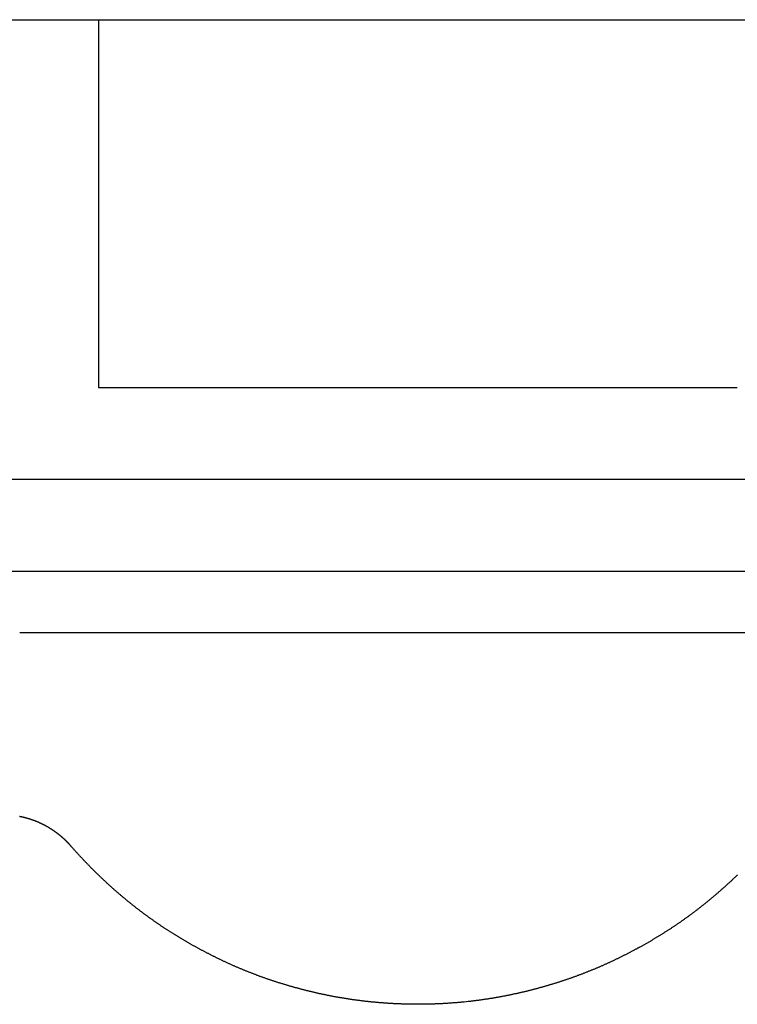
# Model space of a CAD drawing. Units: millimetres. Extents: x 0 to 400, y 0 to 277.
# Drawn here: x 35 to 35, y 77 to 77 of the extents above; entities that cross this region are included whole.
import ezdxf

# ---------------------------------------------------------------- set-up
doc = ezdxf.new("R2010")
doc.units = ezdxf.units.MM
doc.header["$MEASUREMENT"] = 0
doc.layers.add('101', color=7, linetype='Continuous')

msp = doc.modelspace()

# ---------------------------------------------------------------- linework, layer by layer
at = {"layer": '101', "color": 7, "linetype": 'Continuous', "lineweight": 25}
for p, q in [((34.58652, 77.35339), (34.74152, 77.35339)), ((34.68939, 77.35339), (34.68939, 77.29338)), ((34.74152, 77.35339), (34.89652, 77.35339)), ((34.68939, 77.29339), (34.74152, 77.29339)), ((34.74152, 77.29339), (34.79366, 77.29339)), ((34.65152, 77.27839), (34.83152, 77.27839)), ((34.66652, 77.26338), (34.81652, 77.26338)), ((34.67652, 77.25339), (34.80652, 77.25339))]:
    msp.add_line(p, q, dxfattribs=at)
for points in [[(34.68495, 77.21848, 0), (34.68494, 77.2185, 0), (34.68492, 77.21851, 0), (34.68491, 77.21853, 0), (34.68489, 77.21855, 0), (34.68487, 77.21857, 0), (34.68485, 77.21859, 0), (34.68484, 77.21861, 0), (34.68482, 77.21863, 0), (34.6848, 77.21865, 0), (34.68478, 77.21867, 0), (34.68477, 77.21869, 0), (34.68475, 77.21871, 0), (34.68474, 77.21872, 0), (34.68472, 77.21874, 0), (34.6847, 77.21876, 0), (34.68469, 77.21878, 0), (34.68467, 77.21879, 0), (34.68465, 77.21881, 0), (34.68464, 77.21883, 0), (34.68462, 77.21885, 0), (34.6846, 77.21886, 0), (34.68459, 77.21888, 0), (34.68457, 77.2189, 0), (34.68455, 77.21892, 0), (34.68454, 77.21894, 0), (34.68452, 77.21895, 0), (34.6845, 77.21897, 0), (34.68449, 77.21899, 0), (34.68447, 77.21901, 0), (34.68445, 77.21903, 0), (34.68444, 77.21904, 0), (34.68442, 77.21906, 0), (34.6844, 77.21908, 0), (34.68438, 77.2191, 0), (34.68437, 77.21911, 0), (34.68435, 77.21913, 0), (34.68433, 77.21915, 0), (34.68432, 77.21917, 0), (34.6843, 77.21918, 0), (34.68428, 77.2192, 0), (34.68426, 77.21922, 0), (34.68425, 77.21924, 0), (34.68423, 77.21925, 0), (34.68421, 77.21927, 0), (34.68419, 77.21929, 0), (34.68418, 77.2193, 0), (34.68416, 77.21932, 0), (34.68414, 77.21934, 0), (34.68412, 77.21936, 0), (34.68411, 77.21937, 0), (34.68409, 77.21939, 0), (34.68407, 77.21941, 0), (34.68405, 77.21943, 0), (34.68404, 77.21944, 0), (34.68402, 77.21946, 0), (34.684, 77.21948, 0), (34.68398, 77.21949, 0), (34.68396, 77.21951, 0), (34.68395, 77.21953, 0), (34.68393, 77.21954, 0), (34.68391, 77.21956, 0), (34.68389, 77.21958, 0), (34.68387, 77.21959, 0), (34.68386, 77.21961, 0), (34.68384, 77.21963, 0), (34.68382, 77.21965, 0), (34.6838, 77.21966, 0), (34.68378, 77.21968, 0), (34.68377, 77.2197, 0), (34.68375, 77.21971, 0), (34.68373, 77.21973, 0), (34.68371, 77.21975, 0), (34.68369, 77.21976, 0), (34.68367, 77.21978, 0), (34.68366, 77.2198, 0), (34.68364, 77.21981, 0), (34.68362, 77.21983, 0), (34.6836, 77.21985, 0), (34.68358, 77.21986, 0), (34.68356, 77.21988, 0), (34.68354, 77.21989, 0), (34.68353, 77.21991, 0), (34.68351, 77.21993, 0), (34.68349, 77.21994, 0), (34.68347, 77.21996, 0), (34.68345, 77.21998, 0), (34.68343, 77.21999, 0), (34.68341, 77.22001, 0), (34.68339, 77.22003, 0), (34.68337, 77.22004, 0), (34.68336, 77.22006, 0), (34.68334, 77.22007, 0), (34.68332, 77.22009, 0), (34.6833, 77.22011, 0), (34.68328, 77.22012, 0), (34.68326, 77.22014, 0), (34.68324, 77.22015, 0), (34.68322, 77.22017, 0), (34.6832, 77.22019, 0), (34.68318, 77.2202, 0), (34.68316, 77.22022, 0), (34.68314, 77.22023, 0), (34.68313, 77.22025, 0), (34.68311, 77.22027, 0), (34.68309, 77.22028, 0), (34.68307, 77.2203, 0), (34.68305, 77.22031, 0), (34.68303, 77.22033, 0), (34.68301, 77.22034, 0), (34.68299, 77.22036, 0), (34.68297, 77.22038, 0), (34.68295, 77.22039, 0), (34.68293, 77.22041, 0), (34.68291, 77.22042, 0), (34.68289, 77.22044, 0), (34.68287, 77.22045, 0), (34.68285, 77.22047, 0), (34.68283, 77.22049, 0), (34.68281, 77.2205, 0), (34.68279, 77.22052, 0), (34.68277, 77.22053, 0), (34.68275, 77.22055, 0), (34.68273, 77.22056, 0), (34.68271, 77.22058, 0), (34.68269, 77.22059, 0), (34.68267, 77.22061, 0), (34.68265, 77.22062, 0), (34.68263, 77.22064, 0), (34.68261, 77.22065, 0), (34.68259, 77.22067, 0), (34.68257, 77.22069, 0), (34.68255, 77.2207, 0), (34.68253, 77.22072, 0), (34.68251, 77.22073, 0), (34.68249, 77.22075, 0), (34.68247, 77.22076, 0), (34.68245, 77.22078, 0), (34.68243, 77.22079, 0), (34.68241, 77.22081, 0), (34.68238, 77.22082, 0), (34.68236, 77.22084, 0), (34.68234, 77.22085, 0), (34.68232, 77.22086, 0), (34.6823, 77.22088, 0), (34.68228, 77.22089, 0), (34.68226, 77.22091, 0), (34.68224, 77.22092, 0), (34.68222, 77.22094, 0), (34.6822, 77.22095, 0), (34.68218, 77.22097, 0), (34.68216, 77.22098, 0), (34.68214, 77.221, 0), (34.68212, 77.22101, 0), (34.6821, 77.22102, 0), (34.68207, 77.22104, 0), (34.68205, 77.22105, 0), (34.68203, 77.22107, 0), (34.68201, 77.22108, 0), (34.68199, 77.2211, 0), (34.68197, 77.22111, 0), (34.68195, 77.22112, 0), (34.68193, 77.22114, 0), (34.68191, 77.22115, 0), (34.68189, 77.22117, 0), (34.68186, 77.22118, 0), (34.68184, 77.22119, 0), (34.68182, 77.22121, 0), (34.6818, 77.22122, 0), (34.68178, 77.22124, 0), (34.68176, 77.22125, 0), (34.68174, 77.22126, 0), (34.68172, 77.22128, 0), (34.68169, 77.22129, 0), (34.68167, 77.2213, 0), (34.68165, 77.22132, 0), (34.68163, 77.22133, 0), (34.68161, 77.22134, 0), (34.68159, 77.22136, 0), (34.68157, 77.22137, 0), (34.68155, 77.22138, 0), (34.68152, 77.2214, 0), (34.6815, 77.22141, 0), (34.68148, 77.22142, 0), (34.68146, 77.22144, 0), (34.68144, 77.22145, 0), (34.68142, 77.22146, 0), (34.68139, 77.22148, 0), (34.68137, 77.22149, 0), (34.68135, 77.2215, 0), (34.68133, 77.22152, 0), (34.68131, 77.22153, 0), (34.68129, 77.22154, 0), (34.68126, 77.22156, 0), (34.68124, 77.22157, 0), (34.68122, 77.22158, 0), (34.6812, 77.22159, 0), (34.68118, 77.22161, 0), (34.68116, 77.22162, 0), (34.68113, 77.22163, 0), (34.68111, 77.22164, 0), (34.68109, 77.22166, 0), (34.68107, 77.22167, 0), (34.68105, 77.22168, 0), (34.68102, 77.22169, 0), (34.681, 77.22171, 0), (34.68098, 77.22172, 0), (34.68096, 77.22173, 0), (34.68094, 77.22174, 0), (34.68091, 77.22176, 0), (34.68089, 77.22177, 0), (34.68087, 77.22178, 0), (34.68085, 77.22179, 0), (34.68082, 77.22181, 0), (34.6808, 77.22182, 0), (34.68078, 77.22183, 0), (34.68076, 77.22184, 0), (34.68074, 77.22185, 0), (34.68071, 77.22187, 0), (34.68069, 77.22188, 0), (34.68067, 77.22189, 0), (34.68065, 77.2219, 0), (34.68062, 77.22191, 0), (34.6806, 77.22193, 0), (34.68058, 77.22194, 0), (34.68056, 77.22195, 0), (34.68053, 77.22196, 0), (34.68051, 77.22197, 0), (34.68049, 77.22198, 0), (34.68047, 77.222, 0), (34.68044, 77.22201, 0), (34.68042, 77.22202, 0), (34.6804, 77.22203, 0), (34.68038, 77.22204, 0), (34.68035, 77.22205, 0), (34.68033, 77.22206, 0), (34.68031, 77.22208, 0), (34.68028, 77.22209, 0), (34.68026, 77.2221, 0), (34.68024, 77.22211, 0), (34.68022, 77.22212, 0), (34.68019, 77.22213, 0), (34.68017, 77.22214, 0), (34.68015, 77.22215, 0), (34.68012, 77.22216, 0), (34.6801, 77.22218, 0), (34.68008, 77.22219, 0), (34.68006, 77.2222, 0), (34.68003, 77.22221, 0), (34.68001, 77.22222, 0), (34.67999, 77.22223, 0), (34.67996, 77.22224, 0), (34.67994, 77.22225, 0), (34.67992, 77.22226, 0), (34.67989, 77.22227, 0), (34.67987, 77.22228, 0), (34.67985, 77.22229, 0), (34.67981, 77.22231, 0), (34.67966, 77.22238, 0), (34.67964, 77.22239, 0), (34.67961, 77.2224, 0), (34.67959, 77.22241, 0), (34.67957, 77.22242, 0), (34.67954, 77.22243, 0), (34.67952, 77.22244, 0), (34.6795, 77.22245, 0), (34.67947, 77.22246, 0), (34.67945, 77.22247, 0), (34.67943, 77.22248, 0), (34.6794, 77.22249, 0), (34.67938, 77.2225, 0), (34.67936, 77.22251, 0), (34.67933, 77.22252, 0), (34.67931, 77.22253, 0), (34.67929, 77.22254, 0), (34.67926, 77.22255, 0), (34.67924, 77.22256, 0), (34.67922, 77.22256, 0), (34.67919, 77.22257, 0), (34.67917, 77.22258, 0), (34.67914, 77.22259, 0), (34.67912, 77.2226, 0), (34.6791, 77.22261, 0), (34.67907, 77.22262, 0), (34.67905, 77.22263, 0), (34.67903, 77.22264, 0), (34.679, 77.22265, 0), (34.67898, 77.22266, 0), (34.67896, 77.22267, 0), (34.67893, 77.22268, 0), (34.67891, 77.22268, 0), (34.67888, 77.22269, 0), (34.67886, 77.2227, 0), (34.67884, 77.22271, 0), (34.67881, 77.22272, 0), (34.67879, 77.22273, 0), (34.67877, 77.22274, 0), (34.67874, 77.22275, 0), (34.67872, 77.22275, 0), (34.67869, 77.22276, 0), (34.67867, 77.22277, 0), (34.67865, 77.22278, 0), (34.67862, 77.22279, 0), (34.6786, 77.2228, 0), (34.67857, 77.2228, 0), (34.67855, 77.22281, 0), (34.67853, 77.22282, 0), (34.6785, 77.22283, 0), (34.67848, 77.22284, 0), (34.67846, 77.22285, 0), (34.67843, 77.22285, 0), (34.67841, 77.22286, 0), (34.67838, 77.22287, 0), (34.67836, 77.22288, 0), (34.67834, 77.22289, 0), (34.67831, 77.22289, 0), (34.67829, 77.2229, 0), (34.67826, 77.22291, 0), (34.67824, 77.22292, 0), (34.67822, 77.22292, 0), (34.67819, 77.22293, 0), (34.67817, 77.22294, 0), (34.67814, 77.22295, 0), (34.67812, 77.22296, 0), (34.67809, 77.22296, 0), (34.67807, 77.22297, 0), (34.67805, 77.22298, 0), (34.67802, 77.22299, 0), (34.678, 77.22299, 0), (34.67797, 77.223, 0), (34.67795, 77.22301, 0), (34.67793, 77.22301, 0), (34.6779, 77.22302, 0), (34.67788, 77.22303, 0), (34.67785, 77.22304, 0), (34.67783, 77.22304, 0), (34.6778, 77.22305, 0), (34.67778, 77.22306, 0), (34.67776, 77.22306, 0), (34.67773, 77.22307, 0), (34.67771, 77.22308, 0), (34.67768, 77.22308, 0), (34.67766, 77.22309, 0), (34.67763, 77.2231, 0), (34.67761, 77.2231, 0), (34.67758, 77.22311, 0), (34.67756, 77.22312, 0), (34.67754, 77.22312, 0), (34.67751, 77.22313, 0), (34.67749, 77.22314, 0), (34.67746, 77.22314, 0), (34.67744, 77.22315, 0), (34.67741, 77.22316, 0), (34.67739, 77.22316, 0), (34.67736, 77.22317, 0), (34.67734, 77.22318, 0), (34.67732, 77.22318, 0), (34.67729, 77.22319, 0), (34.67727, 77.22319, 0), (34.67724, 77.2232, 0), (34.67722, 77.22321, 0), (34.67719, 77.22321, 0), (34.67717, 77.22322, 0), (34.67714, 77.22322, 0), (34.67712, 77.22323, 0), (34.67709, 77.22324, 0), (34.67707, 77.22324, 0), (34.67704, 77.22325, 0), (34.67702, 77.22325, 0), (34.677, 77.22326, 0), (34.67697, 77.22326, 0), (34.67695, 77.22327, 0), (34.67692, 77.22327, 0), (34.6769, 77.22328, 0), (34.67687, 77.22329, 0), (34.67685, 77.22329, 0), (34.67682, 77.2233, 0), (34.6768, 77.2233, 0), (34.67677, 77.22331, 0), (34.67675, 77.22331, 0), (34.67672, 77.22332, 0), (34.6767, 77.22332, 0), (34.67667, 77.22333, 0), (34.67665, 77.22333, 0), (34.67662, 77.22334, 0), (34.6766, 77.22334, 0), (34.67657, 77.22335, 0), (34.67655, 77.22335, 0), (34.67652, 77.22336, 0), (34.6765, 77.22336, 0)], [(34.79367, 77.21382, 0), (34.7936, 77.21375, 0), (34.79352, 77.21368, 0), (34.79345, 77.21362, 0), (34.79338, 77.21355, 0), (34.79331, 77.21348, 0), (34.79324, 77.21341, 0), (34.79316, 77.21334, 0), (34.79309, 77.21327, 0), (34.79302, 77.21321, 0), (34.79295, 77.21314, 0), (34.79288, 77.21307, 0), (34.7928, 77.213, 0), (34.79273, 77.21293, 0), (34.79265, 77.21286, 0), (34.79258, 77.21279, 0), (34.7925, 77.21272, 0), (34.79242, 77.21265, 0), (34.79235, 77.21257, 0), (34.79227, 77.2125, 0), (34.79219, 77.21243, 0), (34.79211, 77.21236, 0), (34.79203, 77.21228, 0), (34.79195, 77.21221, 0), (34.79187, 77.21214, 0), (34.79179, 77.21207, 0), (34.79171, 77.21199, 0), (34.79163, 77.21192, 0), (34.79155, 77.21185, 0), (34.79147, 77.21178, 0), (34.79139, 77.21171, 0), (34.79131, 77.21164, 0), (34.79123, 77.21157, 0), (34.79115, 77.2115, 0), (34.79107, 77.21143, 0), (34.79099, 77.21136, 0), (34.79091, 77.21128, 0), (34.79083, 77.21121, 0), (34.79075, 77.21114, 0), (34.79067, 77.21107, 0), (34.79059, 77.211, 0), (34.79051, 77.21093, 0), (34.79043, 77.21086, 0), (34.79034, 77.21079, 0), (34.79026, 77.21072, 0), (34.79018, 77.21065, 0), (34.7901, 77.21058, 0), (34.79002, 77.21051, 0), (34.78993, 77.21044, 0), (34.78985, 77.21037, 0), (34.78977, 77.2103, 0), (34.78969, 77.21023, 0), (34.7896, 77.21016, 0), (34.78952, 77.21009, 0), (34.78944, 77.21002, 0), (34.78935, 77.20995, 0), (34.78927, 77.20989, 0), (34.78919, 77.20982, 0), (34.7891, 77.20975, 0), (34.78902, 77.20968, 0), (34.78893, 77.20961, 0), (34.78885, 77.20954, 0), (34.78876, 77.20947, 0), (34.78868, 77.2094, 0), (34.7886, 77.20934, 0), (34.78851, 77.20927, 0), (34.78843, 77.2092, 0), (34.78834, 77.20913, 0), (34.78825, 77.20906, 0), (34.78817, 77.20899, 0), (34.78808, 77.20893, 0), (34.788, 77.20886, 0), (34.78791, 77.20879, 0), (34.78783, 77.20872, 0), (34.78774, 77.20866, 0), (34.78765, 77.20859, 0), (34.78757, 77.20852, 0), (34.78748, 77.20845, 0), (34.78739, 77.20838, 0), (34.78731, 77.20832, 0), (34.78722, 77.20825, 0), (34.78713, 77.20818, 0), (34.78704, 77.20811, 0), (34.78696, 77.20805, 0), (34.78687, 77.20798, 0), (34.78678, 77.20791, 0), (34.7867, 77.20785, 0), (34.78661, 77.20778, 0), (34.78652, 77.20772, 0), (34.78644, 77.20765, 0), (34.78635, 77.20759, 0), (34.78627, 77.20753, 0), (34.78618, 77.20746, 0), (34.7861, 77.2074, 0), (34.78601, 77.20734, 0), (34.78593, 77.20727, 0), (34.78584, 77.20721, 0), (34.78575, 77.20715, 0), (34.78567, 77.20708, 0), (34.78558, 77.20702, 0), (34.78549, 77.20696, 0), (34.78541, 77.2069, 0), (34.78532, 77.20683, 0), (34.78523, 77.20677, 0), (34.78515, 77.20671, 0), (34.78506, 77.20665, 0), (34.78497, 77.20658, 0), (34.78488, 77.20652, 0), (34.7848, 77.20646, 0), (34.78471, 77.2064, 0), (34.78462, 77.20634, 0), (34.78453, 77.20627, 0), (34.78445, 77.20621, 0), (34.78436, 77.20615, 0), (34.78427, 77.20609, 0), (34.78418, 77.20603, 0), (34.78409, 77.20597, 0), (34.784, 77.20591, 0), (34.78391, 77.20585, 0), (34.78383, 77.20578, 0), (34.78374, 77.20572, 0), (34.78365, 77.20566, 0), (34.78356, 77.2056, 0), (34.78347, 77.20554, 0), (34.78338, 77.20548, 0), (34.78329, 77.20542, 0), (34.7832, 77.20536, 0), (34.78311, 77.2053, 0), (34.78302, 77.20524, 0), (34.78293, 77.20518, 0), (34.78284, 77.20512, 0), (34.78275, 77.20506, 0), (34.78266, 77.205, 0), (34.78257, 77.20495, 0), (34.78248, 77.20489, 0), (34.78238, 77.20483, 0), (34.78229, 77.20477, 0), (34.7822, 77.20471, 0), (34.78211, 77.20465, 0), (34.78202, 77.20459, 0), (34.78193, 77.20453, 0), (34.78184, 77.20448, 0), (34.78174, 77.20442, 0), (34.78165, 77.20436, 0), (34.78156, 77.2043, 0), (34.78147, 77.20424, 0), (34.78138, 77.20419, 0), (34.78128, 77.20413, 0), (34.78119, 77.20407, 0), (34.7811, 77.20401, 0), (34.781, 77.20396, 0), (34.78091, 77.2039, 0), (34.78082, 77.20384, 0), (34.78073, 77.20378, 0), (34.78063, 77.20373, 0), (34.78054, 77.20367, 0), (34.78044, 77.20361, 0), (34.78035, 77.20356, 0), (34.78026, 77.2035, 0), (34.78016, 77.20344, 0), (34.78007, 77.20339, 0), (34.77997, 77.20333, 0), (34.77988, 77.20328, 0), (34.77979, 77.20322, 0), (34.77969, 77.20316, 0), (34.7796, 77.20311, 0), (34.7795, 77.20305, 0), (34.77941, 77.203, 0), (34.77931, 77.20294, 0), (34.77922, 77.20289, 0), (34.77912, 77.20283, 0), (34.77903, 77.20278, 0), (34.77893, 77.20272, 0), (34.77883, 77.20267, 0), (34.77874, 77.20261, 0), (34.77864, 77.20256, 0), (34.77855, 77.2025, 0), (34.77845, 77.20245, 0), (34.77835, 77.2024, 0), (34.77826, 77.20234, 0), (34.77816, 77.20229, 0), (34.77806, 77.20223, 0), (34.77797, 77.20218, 0), (34.77787, 77.20213, 0), (34.77777, 77.20207, 0), (34.77768, 77.20202, 0), (34.77758, 77.20197, 0), (34.77748, 77.20191, 0), (34.77738, 77.20186, 0), (34.77729, 77.20181, 0), (34.77719, 77.20175, 0), (34.77709, 77.2017, 0), (34.77699, 77.20165, 0), (34.77689, 77.2016, 0), (34.7768, 77.20154, 0), (34.7767, 77.20149, 0), (34.7766, 77.20144, 0), (34.7765, 77.20139, 0), (34.7764, 77.20133, 0), (34.7763, 77.20128, 0), (34.7762, 77.20123, 0), (34.7761, 77.20118, 0), (34.776, 77.20113, 0), (34.7759, 77.20108, 0), (34.7758, 77.20102, 0), (34.7757, 77.20097, 0), (34.77561, 77.20092, 0), (34.77551, 77.20087, 0), (34.77541, 77.20082, 0), (34.77531, 77.20077, 0), (34.77521, 77.20072, 0), (34.7751, 77.20067, 0), (34.775, 77.20062, 0), (34.7749, 77.20057, 0), (34.7748, 77.20052, 0), (34.7747, 77.20047, 0), (34.7746, 77.20042, 0), (34.7745, 77.20037, 0), (34.77439, 77.20032, 0), (34.77429, 77.20027, 0), (34.77419, 77.20022, 0), (34.77409, 77.20017, 0), (34.77399, 77.20012, 0), (34.77389, 77.20007, 0), (34.77379, 77.20002, 0), (34.77369, 77.19998, 0), (34.7736, 77.19993, 0), (34.7735, 77.19988, 0), (34.7734, 77.19984, 0), (34.77331, 77.19979, 0), (34.77321, 77.19975, 0), (34.77311, 77.1997, 0), (34.77301, 77.19966, 0), (34.77292, 77.19961, 0), (34.77282, 77.19957, 0), (34.77272, 77.19952, 0), (34.77262, 77.19947, 0), (34.77252, 77.19943, 0), (34.77242, 77.19938, 0), (34.77232, 77.19934, 0), (34.77223, 77.1993, 0), (34.77213, 77.19925, 0), (34.77203, 77.19921, 0), (34.77193, 77.19916, 0), (34.77183, 77.19912, 0), (34.77173, 77.19907, 0), (34.77163, 77.19903, 0), (34.77153, 77.19899, 0), (34.77143, 77.19894, 0), (34.77133, 77.1989, 0), (34.77123, 77.19886, 0), (34.77114, 77.19881, 0), (34.77104, 77.19877, 0), (34.77094, 77.19873, 0), (34.77084, 77.19869, 0), (34.77074, 77.19864, 0), (34.77064, 77.1986, 0), (34.77054, 77.19856, 0), (34.77044, 77.19852, 0), (34.77034, 77.19848, 0), (34.77024, 77.19843, 0), (34.77014, 77.19839, 0), (34.77004, 77.19835, 0), (34.76994, 77.19831, 0), (34.76983, 77.19827, 0), (34.76973, 77.19823, 0), (34.76963, 77.19819, 0), (34.76953, 77.19815, 0), (34.76943, 77.19811, 0), (34.76933, 77.19807, 0), (34.76923, 77.19803, 0), (34.76913, 77.19799, 0), (34.76903, 77.19795, 0), (34.76893, 77.19791, 0), (34.76882, 77.19787, 0), (34.76872, 77.19783, 0), (34.76862, 77.19779, 0), (34.76852, 77.19775, 0), (34.76842, 77.19771, 0), (34.76832, 77.19767, 0), (34.76822, 77.19763, 0), (34.76811, 77.19759, 0), (34.76801, 77.19755, 0), (34.76791, 77.19752, 0), (34.76781, 77.19748, 0), (34.76771, 77.19744, 0), (34.7676, 77.1974, 0), (34.7675, 77.19736, 0), (34.7674, 77.19733, 0), (34.7673, 77.19729, 0), (34.76719, 77.19725, 0), (34.76709, 77.19721, 0), (34.76699, 77.19718, 0), (34.76689, 77.19714, 0), (34.76678, 77.1971, 0), (34.76668, 77.19707, 0), (34.76658, 77.19703, 0), (34.76647, 77.19699, 0), (34.76637, 77.19696, 0), (34.76627, 77.19692, 0), (34.76616, 77.19689, 0), (34.76606, 77.19685, 0), (34.76596, 77.19681, 0), (34.76585, 77.19678, 0), (34.76575, 77.19674, 0), (34.76565, 77.19671, 0), (34.76554, 77.19667, 0), (34.76544, 77.19664, 0), (34.76533, 77.1966, 0), (34.76523, 77.19657, 0), (34.76513, 77.19653, 0), (34.76502, 77.1965, 0), (34.76492, 77.19647, 0), (34.76481, 77.19643, 0), (34.76471, 77.1964, 0), (34.7646, 77.19636, 0), (34.7645, 77.19633, 0), (34.7644, 77.1963, 0), (34.76429, 77.19626, 0), (34.76419, 77.19623, 0), (34.76408, 77.1962, 0), (34.76398, 77.19616, 0), (34.76387, 77.19613, 0), (34.76377, 77.1961, 0), (34.76366, 77.19607, 0), (34.76356, 77.19603, 0), (34.76345, 77.196, 0), (34.76334, 77.19597, 0), (34.76324, 77.19594, 0), (34.76313, 77.19591, 0), (34.76303, 77.19588, 0), (34.76292, 77.19584, 0), (34.76282, 77.19581, 0), (34.76271, 77.19578, 0), (34.7626, 77.19575, 0), (34.7625, 77.19572, 0), (34.76239, 77.19569, 0), (34.76229, 77.19566, 0), (34.76218, 77.19563, 0), (34.76207, 77.1956, 0), (34.76197, 77.19557, 0), (34.76186, 77.19554, 0), (34.76175, 77.19551, 0), (34.76165, 77.19548, 0), (34.76154, 77.19545, 0), (34.76143, 77.19542, 0), (34.76133, 77.19539, 0), (34.76122, 77.19536, 0), (34.76111, 77.19533, 0), (34.76101, 77.1953, 0), (34.7609, 77.19527, 0), (34.76079, 77.19525, 0), (34.76068, 77.19522, 0), (34.76058, 77.19519, 0), (34.76047, 77.19516, 0), (34.76036, 77.19513, 0), (34.76025, 77.1951, 0), (34.76015, 77.19508, 0), (34.76004, 77.19505, 0), (34.75993, 77.19502, 0), (34.75982, 77.19499, 0), (34.75971, 77.19497, 0), (34.75961, 77.19494, 0), (34.7595, 77.19491, 0), (34.75939, 77.19489, 0), (34.75928, 77.19486, 0), (34.75917, 77.19483, 0), (34.75906, 77.19481, 0), (34.75896, 77.19478, 0), (34.75885, 77.19476, 0), (34.75874, 77.19473, 0), (34.75863, 77.1947, 0), (34.75852, 77.19468, 0), (34.75841, 77.19465, 0), (34.7583, 77.19463, 0), (34.75819, 77.1946, 0), (34.75809, 77.19458, 0), (34.75798, 77.19455, 0), (34.75787, 77.19453, 0), (34.75776, 77.1945, 0), (34.75765, 77.19448, 0), (34.75754, 77.19446, 0), (34.75743, 77.19443, 0), (34.75732, 77.19441, 0), (34.7572, 77.19438, 0), (34.75709, 77.19436, 0), (34.75697, 77.19433, 0), (34.75686, 77.19431, 0), (34.75674, 77.19428, 0), (34.75662, 77.19426, 0), (34.75651, 77.19424, 0), (34.75639, 77.19421, 0), (34.75628, 77.19419, 0), (34.75616, 77.19417, 0), (34.75605, 77.19414, 0), (34.75593, 77.19412, 0), (34.75582, 77.1941, 0), (34.7557, 77.19407, 0), (34.75559, 77.19405, 0), (34.75547, 77.19403, 0), (34.75535, 77.19401, 0), (34.75524, 77.19399, 0), (34.75512, 77.19397, 0), (34.75501, 77.19394, 0), (34.75489, 77.19392, 0), (34.75478, 77.1939, 0), (34.75466, 77.19388, 0), (34.75455, 77.19386, 0), (34.75443, 77.19384, 0), (34.75431, 77.19382, 0), (34.7542, 77.1938, 0), (34.75408, 77.19378, 0), (34.75397, 77.19376, 0), (34.75385, 77.19374, 0), (34.75374, 77.19372, 0), (34.75362, 77.1937, 0), (34.7535, 77.19368, 0), (34.75339, 77.19366, 0), (34.75327, 77.19365, 0), (34.75316, 77.19363, 0), (34.75304, 77.19361, 0), (34.75292, 77.19359, 0), (34.75281, 77.19357, 0), (34.75269, 77.19356, 0), (34.75257, 77.19354, 0), (34.75246, 77.19352, 0), (34.75234, 77.1935, 0), (34.75223, 77.19349, 0), (34.75211, 77.19347, 0), (34.75199, 77.19345, 0), (34.75188, 77.19344, 0), (34.75176, 77.19342, 0), (34.75164, 77.1934, 0), (34.75153, 77.19339, 0), (34.75141, 77.19337, 0), (34.75129, 77.19336, 0), (34.75118, 77.19334, 0), (34.75106, 77.19333, 0), (34.75094, 77.19331, 0), (34.75083, 77.1933, 0), (34.75071, 77.19328, 0), (34.75059, 77.19327, 0), (34.75048, 77.19326, 0), (34.75036, 77.19324, 0), (34.75024, 77.19323, 0), (34.75013, 77.19321, 0), (34.75001, 77.1932, 0), (34.74971, 77.19317, 0), (34.74907, 77.1931, 0), (34.74896, 77.19309, 0), (34.74884, 77.19308, 0), (34.74872, 77.19307, 0), (34.74861, 77.19305, 0), (34.74849, 77.19304, 0), (34.74837, 77.19303, 0), (34.74825, 77.19302, 0), (34.74814, 77.19301, 0), (34.74802, 77.193, 0), (34.7479, 77.19299, 0), (34.74778, 77.19298, 0), (34.74767, 77.19297, 0), (34.74755, 77.19296, 0), (34.74743, 77.19295, 0), (34.74731, 77.19294, 0), (34.7472, 77.19294, 0), (34.74708, 77.19293, 0), (34.74696, 77.19292, 0), (34.74684, 77.19291, 0), (34.74673, 77.1929, 0), (34.74661, 77.19289, 0), (34.74649, 77.19289, 0), (34.74637, 77.19288, 0), (34.74625, 77.19287, 0), (34.74614, 77.19286, 0), (34.74602, 77.19286, 0), (34.7459, 77.19285, 0), (34.74578, 77.19284, 0), (34.74566, 77.19284, 0), (34.74555, 77.19283, 0), (34.74543, 77.19282, 0), (34.74531, 77.19282, 0), (34.74519, 77.19281, 0), (34.74507, 77.19281, 0), (34.74496, 77.1928, 0), (34.74484, 77.1928, 0), (34.74472, 77.19279, 0), (34.7446, 77.19279, 0), (34.74448, 77.19278, 0), (34.74436, 77.19278, 0), (34.74425, 77.19277, 0), (34.74413, 77.19277, 0), (34.74401, 77.19276, 0), (34.74389, 77.19276, 0), (34.74377, 77.19276, 0), (34.74365, 77.19275, 0), (34.74353, 77.19275, 0), (34.74342, 77.19275, 0), (34.7433, 77.19275, 0), (34.74318, 77.19274, 0), (34.74306, 77.19274, 0), (34.74294, 77.19274, 0), (34.74282, 77.19274, 0), (34.7427, 77.19273, 0), (34.74259, 77.19273, 0), (34.74247, 77.19273, 0), (34.74235, 77.19273, 0), (34.74223, 77.19273, 0), (34.74211, 77.19273, 0), (34.74199, 77.19273, 0), (34.74187, 77.19273, 0), (34.74175, 77.19273, 0), (34.74163, 77.19273, 0), (34.74151, 77.19273, 0), (34.7414, 77.19273, 0), (34.74128, 77.19273, 0), (34.74117, 77.19273, 0), (34.74106, 77.19273, 0), (34.74094, 77.19273, 0), (34.74083, 77.19273, 0), (34.74072, 77.19273, 0), (34.74061, 77.19273, 0), (34.74049, 77.19273, 0), (34.74038, 77.19273, 0), (34.74027, 77.19274, 0), (34.74015, 77.19274, 0), (34.74004, 77.19274, 0), (34.73993, 77.19274, 0), (34.73981, 77.19275, 0), (34.7397, 77.19275, 0), (34.73958, 77.19275, 0), (34.73947, 77.19275, 0), (34.73936, 77.19276, 0), (34.73925, 77.19276, 0), (34.73913, 77.19276, 0), (34.73902, 77.19277, 0), (34.73891, 77.19277, 0), (34.73879, 77.19278, 0), (34.73868, 77.19278, 0), (34.73857, 77.19278, 0), (34.73845, 77.19279, 0), (34.73834, 77.19279, 0), (34.73823, 77.1928, 0), (34.73812, 77.1928, 0), (34.738, 77.19281, 0), (34.73789, 77.19281, 0), (34.73778, 77.19282, 0), (34.73766, 77.19282, 0), (34.73755, 77.19283, 0), (34.73744, 77.19284, 0), (34.73733, 77.19284, 0), (34.73721, 77.19285, 0), (34.7371, 77.19286, 0), (34.73699, 77.19286, 0), (34.73688, 77.19287, 0), (34.73676, 77.19288, 0), (34.73665, 77.19288, 0), (34.73654, 77.19289, 0), (34.73643, 77.1929, 0), (34.73631, 77.19291, 0), (34.7362, 77.19291, 0), (34.73609, 77.19292, 0), (34.73598, 77.19293, 0), (34.73587, 77.19294, 0), (34.73575, 77.19295, 0), (34.73564, 77.19296, 0), (34.73553, 77.19296, 0), (34.73542, 77.19297, 0), (34.73531, 77.19298, 0), (34.73519, 77.19299, 0), (34.73508, 77.193, 0), (34.73497, 77.19301, 0), (34.73486, 77.19302, 0), (34.73475, 77.19303, 0), (34.73463, 77.19304, 0), (34.73452, 77.19305, 0), (34.73441, 77.19306, 0), (34.7343, 77.19307, 0), (34.73419, 77.19308, 0), (34.73407, 77.19309, 0), (34.73396, 77.1931, 0), (34.73385, 77.19312, 0), (34.73374, 77.19313, 0), (34.73363, 77.19314, 0), (34.73352, 77.19315, 0), (34.7334, 77.19316, 0), (34.73329, 77.19318, 0), (34.73318, 77.19319, 0), (34.73307, 77.1932, 0), (34.73296, 77.19321, 0), (34.73285, 77.19323, 0), (34.73274, 77.19324, 0), (34.73262, 77.19325, 0), (34.73251, 77.19326, 0), (34.7324, 77.19328, 0), (34.73229, 77.19329, 0), (34.73218, 77.19331, 0), (34.73207, 77.19332, 0), (34.73196, 77.19333, 0), (34.73185, 77.19335, 0), (34.73174, 77.19336, 0), (34.73162, 77.19338, 0), (34.73151, 77.19339, 0), (34.7314, 77.19341, 0), (34.73129, 77.19342, 0), (34.73118, 77.19344, 0), (34.73107, 77.19345, 0), (34.73096, 77.19347, 0), (34.73085, 77.19348, 0), (34.73074, 77.1935, 0), (34.73063, 77.19352, 0), (34.73052, 77.19353, 0), (34.73041, 77.19355, 0), (34.73029, 77.19357, 0), (34.73018, 77.19358, 0), (34.73007, 77.1936, 0), (34.72996, 77.19362, 0), (34.72985, 77.19363, 0), (34.72974, 77.19365, 0), (34.72963, 77.19367, 0), (34.72952, 77.19369, 0), (34.72941, 77.19371, 0), (34.7293, 77.19372, 0), (34.72919, 77.19374, 0), (34.72908, 77.19376, 0), (34.72897, 77.19378, 0), (34.72886, 77.1938, 0), (34.72875, 77.19382, 0), (34.72864, 77.19384, 0), (34.72853, 77.19386, 0), (34.72842, 77.19387, 0), (34.72831, 77.19389, 0), (34.7282, 77.19391, 0), (34.72809, 77.19393, 0), (34.72798, 77.19395, 0), (34.72787, 77.19397, 0), (34.72776, 77.19399, 0), (34.72765, 77.19402, 0), (34.72754, 77.19404, 0), (34.72743, 77.19406, 0), (34.72732, 77.19408, 0), (34.72721, 77.1941, 0), (34.7271, 77.19412, 0), (34.72699, 77.19414, 0), (34.72688, 77.19416, 0), (34.72677, 77.19419, 0), (34.72666, 77.19421, 0), (34.72655, 77.19423, 0), (34.72644, 77.19425, 0), (34.72633, 77.19428, 0), (34.72622, 77.1943, 0), (34.72611, 77.19432, 0), (34.726, 77.19434, 0), (34.72589, 77.19437, 0), (34.72578, 77.19439, 0), (34.72567, 77.19442, 0), (34.72557, 77.19444, 0), (34.72546, 77.19446, 0), (34.72535, 77.19449, 0), (34.72524, 77.19451, 0), (34.72513, 77.19454, 0), (34.72502, 77.19456, 0), (34.72491, 77.19459, 0), (34.7248, 77.19461, 0), (34.72469, 77.19464, 0), (34.72458, 77.19466, 0), (34.72447, 77.19469, 0), (34.72437, 77.19471, 0), (34.72426, 77.19474, 0), (34.72415, 77.19476, 0), (34.72404, 77.19479, 0), (34.72393, 77.19482, 0), (34.72382, 77.19484, 0), (34.72371, 77.19487, 0), (34.7236, 77.1949, 0), (34.72349, 77.19492, 0), (34.72337, 77.19495, 0), (34.72326, 77.19498, 0), (34.72315, 77.19501, 0), (34.72303, 77.19504, 0), (34.72292, 77.19507, 0), (34.7228, 77.1951, 0), (34.72269, 77.19513, 0), (34.72258, 77.19516, 0), (34.72246, 77.19519, 0), (34.72235, 77.19522, 0), (34.72224, 77.19525, 0), (34.72212, 77.19528, 0), (34.72201, 77.19531, 0), (34.7219, 77.19534, 0), (34.72179, 77.19537, 0), (34.72168, 77.1954, 0), (34.72156, 77.19543, 0), (34.72145, 77.19546, 0), (34.72134, 77.19549, 0), (34.72123, 77.19552, 0), (34.72111, 77.19555, 0), (34.721, 77.19559, 0), (34.72089, 77.19562, 0), (34.72078, 77.19565, 0), (34.72067, 77.19568, 0), (34.72056, 77.19571, 0), (34.72044, 77.19575, 0), (34.72033, 77.19578, 0), (34.72022, 77.19581, 0), (34.72011, 77.19584, 0), (34.72, 77.19588, 0), (34.71989, 77.19591, 0), (34.71978, 77.19594, 0), (34.71967, 77.19598, 0), (34.71956, 77.19601, 0), (34.71945, 77.19605, 0), (34.71934, 77.19608, 0), (34.71923, 77.19611, 0), (34.71912, 77.19615, 0), (34.71901, 77.19618, 0), (34.7189, 77.19622, 0), (34.71879, 77.19625, 0), (34.71868, 77.19629, 0), (34.71857, 77.19632, 0), (34.71846, 77.19636, 0), (34.71835, 77.19639, 0), (34.71824, 77.19643, 0), (34.71813, 77.19646, 0), (34.71802, 77.1965, 0), (34.71791, 77.19654, 0), (34.7178, 77.19657, 0), (34.71769, 77.19661, 0), (34.71758, 77.19664, 0), (34.71747, 77.19668, 0), (34.71736, 77.19672, 0), (34.71725, 77.19676, 0), (34.71715, 77.19679, 0), (34.71704, 77.19683, 0), (34.71693, 77.19687, 0), (34.71682, 77.1969, 0), (34.71671, 77.19694, 0), (34.7166, 77.19698, 0), (34.7165, 77.19702, 0), (34.71639, 77.19706, 0), (34.71628, 77.1971, 0), (34.71617, 77.19713, 0), (34.71606, 77.19717, 0), (34.71596, 77.19721, 0), (34.71585, 77.19725, 0), (34.71574, 77.19729, 0), (34.71563, 77.19733, 0), (34.71553, 77.19737, 0), (34.71542, 77.19741, 0), (34.71531, 77.19745, 0), (34.7152, 77.19749, 0), (34.7151, 77.19753, 0), (34.71499, 77.19757, 0), (34.71488, 77.19761, 0), (34.71478, 77.19765, 0), (34.71467, 77.19769, 0), (34.71456, 77.19773, 0), (34.71446, 77.19777, 0), (34.71435, 77.19781, 0), (34.71425, 77.19785, 0), (34.71414, 77.1979, 0), (34.71403, 77.19794, 0), (34.71393, 77.19798, 0), (34.71382, 77.19802, 0), (34.71372, 77.19806, 0), (34.71361, 77.19811, 0), (34.7135, 77.19815, 0), (34.7134, 77.19819, 0), (34.71329, 77.19823, 0), (34.71319, 77.19828, 0), (34.71308, 77.19832, 0), (34.71298, 77.19836, 0), (34.71287, 77.19841, 0), (34.71277, 77.19845, 0), (34.71266, 77.19849, 0), (34.71256, 77.19854, 0), (34.71245, 77.19858, 0), (34.71235, 77.19863, 0), (34.71224, 77.19867, 0), (34.71214, 77.19871, 0), (34.71203, 77.19876, 0), (34.71193, 77.1988, 0), (34.71183, 77.19885, 0), (34.71172, 77.19889, 0), (34.71162, 77.19894, 0), (34.71151, 77.19899, 0), (34.71141, 77.19903, 0), (34.71131, 77.19908, 0), (34.7112, 77.19912, 0), (34.7111, 77.19917, 0), (34.711, 77.19922, 0), (34.71089, 77.19926, 0), (34.71079, 77.19931, 0), (34.71069, 77.19935, 0), (34.71058, 77.1994, 0), (34.71048, 77.19945, 0), (34.71038, 77.1995, 0), (34.71028, 77.19954, 0), (34.71017, 77.19959, 0), (34.71007, 77.19964, 0), (34.70997, 77.19969, 0), (34.70986, 77.19973, 0), (34.70976, 77.19978, 0), (34.70966, 77.19983, 0), (34.70955, 77.19988, 0), (34.70945, 77.19993, 0), (34.70935, 77.19998, 0), (34.70925, 77.20003, 0), (34.70915, 77.20007, 0), (34.70905, 77.20012, 0), (34.70895, 77.20017, 0), (34.70885, 77.20022, 0), (34.70875, 77.20027, 0), (34.70866, 77.20031, 0), (34.70856, 77.20036, 0), (34.70847, 77.20041, 0), (34.70837, 77.20046, 0), (34.70827, 77.2005, 0), (34.70818, 77.20055, 0), (34.70808, 77.2006, 0), (34.70799, 77.20065, 0), (34.70789, 77.20069, 0), (34.7078, 77.20074, 0), (34.7077, 77.20079, 0), (34.7076, 77.20084, 0), (34.70751, 77.20089, 0), (34.70741, 77.20094, 0), (34.70732, 77.20099, 0), (34.70722, 77.20104, 0), (34.70713, 77.20108, 0), (34.70703, 77.20113, 0), (34.70694, 77.20118, 0), (34.70684, 77.20123, 0), (34.70675, 77.20128, 0), (34.70665, 77.20133, 0), (34.70656, 77.20138, 0), (34.70647, 77.20143, 0), (34.70637, 77.20148, 0), (34.70628, 77.20153, 0), (34.70618, 77.20158, 0), (34.70609, 77.20163, 0), (34.706, 77.20168, 0), (34.7059, 77.20173, 0), (34.70581, 77.20178, 0), (34.70572, 77.20183, 0), (34.70562, 77.20188, 0), (34.70553, 77.20193, 0), (34.70544, 77.20198, 0), (34.70535, 77.20203, 0), (34.70525, 77.20209, 0), (34.70516, 77.20214, 0), (34.70507, 77.20219, 0), (34.70498, 77.20224, 0), (34.70488, 77.20229, 0), (34.70479, 77.20234, 0), (34.7047, 77.20239, 0), (34.70461, 77.20245, 0), (34.70452, 77.2025, 0), (34.70442, 77.20255, 0), (34.70433, 77.2026, 0), (34.70424, 77.20265, 0), (34.70415, 77.20271, 0), (34.70406, 77.20276, 0), (34.70397, 77.20281, 0), (34.70388, 77.20286, 0), (34.70379, 77.20292, 0), (34.70369, 77.20297, 0), (34.7036, 77.20302, 0), (34.70351, 77.20307, 0), (34.70342, 77.20313, 0), (34.70333, 77.20318, 0), (34.70324, 77.20323, 0), (34.70315, 77.20329, 0), (34.70306, 77.20334, 0), (34.70297, 77.20339, 0), (34.70288, 77.20345, 0), (34.70279, 77.2035, 0), (34.7027, 77.20355, 0), (34.70261, 77.20361, 0), (34.70252, 77.20366, 0), (34.70244, 77.20372, 0), (34.70235, 77.20377, 0), (34.70226, 77.20383, 0), (34.70217, 77.20388, 0), (34.70208, 77.20393, 0), (34.70199, 77.20399, 0), (34.7019, 77.20404, 0), (34.70181, 77.2041, 0), (34.70173, 77.20415, 0), (34.70164, 77.20421, 0), (34.70155, 77.20426, 0), (34.70146, 77.20432, 0), (34.70137, 77.20437, 0), (34.70129, 77.20443, 0), (34.7012, 77.20448, 0), (34.70111, 77.20454, 0), (34.70102, 77.2046, 0), (34.70094, 77.20465, 0), (34.70085, 77.20471, 0), (34.70076, 77.20476, 0), (34.70068, 77.20482, 0), (34.70059, 77.20488, 0), (34.7005, 77.20493, 0), (34.70042, 77.20499, 0), (34.70033, 77.20505, 0), (34.70024, 77.2051, 0), (34.70016, 77.20516, 0), (34.70007, 77.20522, 0), (34.69998, 77.20527, 0), (34.6999, 77.20533, 0), (34.69981, 77.20539, 0), (34.69973, 77.20544, 0), (34.69964, 77.2055, 0), (34.69956, 77.20556, 0), (34.69947, 77.20562, 0), (34.69938, 77.20567, 0), (34.6993, 77.20573, 0), (34.69921, 77.20579, 0), (34.69913, 77.20585, 0), (34.69904, 77.20591, 0), (34.69896, 77.20596, 0), (34.69888, 77.20602, 0), (34.69879, 77.20608, 0), (34.69871, 77.20614, 0), (34.69862, 77.2062, 0), (34.69854, 77.20626, 0), (34.69845, 77.20631, 0), (34.69837, 77.20637, 0), (34.69829, 77.20643, 0), (34.6982, 77.20649, 0), (34.69812, 77.20655, 0), (34.69804, 77.20661, 0), (34.69795, 77.20667, 0), (34.69787, 77.20673, 0), (34.69779, 77.20679, 0), (34.6977, 77.20685, 0), (34.69762, 77.20691, 0), (34.69754, 77.20697, 0), (34.69745, 77.20703, 0), (34.69737, 77.20709, 0), (34.69729, 77.20715, 0), (34.69721, 77.20721, 0), (34.69712, 77.20727, 0), (34.69704, 77.20733, 0), (34.69696, 77.20739, 0), (34.69688, 77.20745, 0), (34.6968, 77.20751, 0), (34.69672, 77.20757, 0), (34.69663, 77.20763, 0), (34.69655, 77.20769, 0), (34.69647, 77.20775, 0), (34.69639, 77.20781, 0), (34.69631, 77.20788, 0), (34.69623, 77.20794, 0), (34.69615, 77.208, 0), (34.69607, 77.20806, 0), (34.69598, 77.20812, 0), (34.6959, 77.20818, 0), (34.69582, 77.20825, 0), (34.69574, 77.20831, 0), (34.69566, 77.20837, 0), (34.69558, 77.20843, 0), (34.6955, 77.20849, 0), (34.69542, 77.20856, 0), (34.69534, 77.20862, 0), (34.69527, 77.20868, 0), (34.69519, 77.20874, 0), (34.69511, 77.20881, 0), (34.69503, 77.20887, 0), (34.69495, 77.20893, 0), (34.69487, 77.209, 0), (34.69479, 77.20906, 0), (34.69471, 77.20913, 0), (34.69462, 77.20919, 0), (34.69454, 77.20926, 0), (34.69446, 77.20932, 0), (34.69438, 77.20939, 0), (34.6943, 77.20945, 0), (34.69422, 77.20952, 0), (34.69414, 77.20958, 0), (34.69406, 77.20965, 0), (34.69398, 77.20971, 0), (34.6939, 77.20978, 0), (34.69383, 77.20984, 0), (34.69375, 77.20991, 0), (34.69367, 77.20997, 0), (34.69359, 77.21004, 0), (34.69351, 77.21011, 0), (34.69343, 77.21017, 0), (34.69335, 77.21024, 0), (34.69327, 77.2103, 0), (34.6932, 77.21037, 0), (34.69312, 77.21044, 0), (34.69304, 77.2105, 0), (34.69296, 77.21057, 0), (34.69288, 77.21063, 0), (34.69281, 77.2107, 0), (34.69273, 77.21077, 0), (34.69265, 77.21083, 0), (34.69258, 77.2109, 0), (34.6925, 77.21097, 0), (34.69242, 77.21103, 0), (34.69235, 77.2111, 0), (34.69227, 77.21116, 0), (34.69219, 77.21123, 0), (34.69212, 77.2113, 0), (34.69204, 77.21137, 0), (34.69196, 77.21143, 0), (34.69189, 77.2115, 0), (34.69181, 77.21157, 0), (34.69174, 77.21163, 0), (34.69166, 77.2117, 0), (34.69159, 77.21177, 0), (34.69151, 77.21183, 0), (34.69143, 77.2119, 0), (34.69136, 77.21197, 0), (34.69128, 77.21204, 0), (34.69121, 77.2121, 0), (34.69114, 77.21217, 0), (34.69106, 77.21224, 0), (34.69099, 77.21231, 0), (34.69091, 77.21238, 0), (34.69084, 77.21244, 0), (34.69076, 77.21251, 0), (34.69069, 77.21258, 0), (34.69062, 77.21265, 0), (34.69054, 77.21272, 0), (34.69047, 77.21278, 0), (34.6904, 77.21285, 0), (34.69032, 77.21292, 0), (34.69025, 77.21299, 0), (34.69018, 77.21306, 0), (34.6901, 77.21313, 0), (34.69003, 77.21319, 0), (34.68996, 77.21326, 0), (34.68989, 77.21333, 0), (34.68982, 77.2134, 0), (34.68975, 77.21347, 0), (34.68967, 77.21354, 0), (34.6896, 77.2136, 0), (34.68953, 77.21367, 0), (34.68946, 77.21374, 0), (34.68938, 77.21382, 0), (34.68931, 77.21389, 0), (34.68923, 77.21396, 0), (34.68916, 77.21403, 0), (34.68908, 77.21411, 0), (34.68901, 77.21418, 0), (34.68894, 77.21425, 0), (34.68886, 77.21433, 0), (34.68879, 77.2144, 0), (34.68871, 77.21447, 0), (34.68864, 77.21455, 0), (34.68857, 77.21462, 0), (34.68849, 77.21469, 0), (34.68842, 77.21476, 0), (34.68835, 77.21484, 0), (34.68827, 77.21491, 0), (34.6882, 77.21498, 0), (34.68813, 77.21506, 0), (34.68806, 77.21513, 0), (34.68798, 77.2152, 0), (34.68791, 77.21528, 0), (34.68784, 77.21535, 0), (34.68777, 77.21542, 0), (34.6877, 77.2155, 0), (34.68763, 77.21557, 0), (34.68755, 77.21565, 0), (34.68748, 77.21572, 0), (34.68741, 77.21579, 0), (34.68734, 77.21587, 0), (34.68727, 77.21594, 0), (34.6872, 77.21602, 0), (34.68713, 77.21609, 0), (34.68706, 77.21616, 0), (34.68699, 77.21624, 0), (34.68692, 77.21631, 0), (34.68685, 77.21639, 0), (34.68678, 77.21646, 0), (34.68671, 77.21653, 0), (34.68664, 77.21661, 0), (34.68657, 77.21668, 0), (34.6865, 77.21676, 0), (34.68643, 77.21683, 0), (34.68636, 77.21691, 0), (34.68629, 77.21698, 0), (34.68622, 77.21706, 0), (34.68615, 77.21713, 0), (34.68609, 77.21721, 0), (34.68602, 77.21728, 0), (34.68595, 77.21735, 0), (34.68589, 77.21743, 0), (34.68582, 77.2175, 0), (34.68576, 77.21757, 0), (34.68569, 77.21765, 0), (34.68562, 77.21772, 0), (34.68555, 77.2178, 0), (34.68548, 77.21788, 0), (34.6854, 77.21797, 0), (34.68533, 77.21805, 0), (34.68525, 77.21814, 0), (34.68518, 77.21822, 0), (34.68511, 77.2183, 0), (34.68505, 77.21837, 0), (34.68499, 77.21843, 0), (34.68495, 77.21848, 0)]]:
    msp.add_polyline3d(points, dxfattribs=at)

doc.saveas('drawing.dxf')
